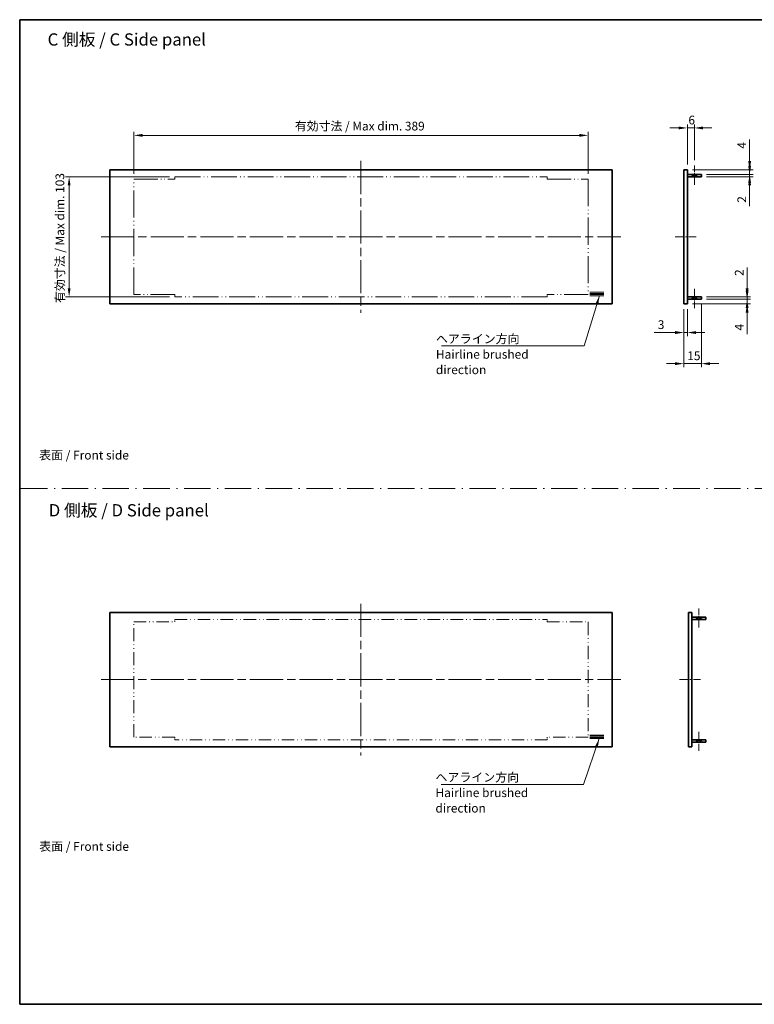
# Model space of a CAD drawing. Units: millimetres. Extents: x 0 to 10226, y 0 to 1686.
# Drawn here: x 4321 to 4950, y 0 to 843 of the extents above; entities that cross this region are included whole.
import ezdxf

# ---------------------------------------------------------------- set-up
doc = ezdxf.new("R2010")
doc.units = ezdxf.units.MM
doc.header["$LTSCALE"] = 5
for name, pattern in [('CHAIN', [0.3543, 0.2362, -0.0295, 0.0591, -0.0295]), ('DASH_DOT', [0.37, 0.24, -0.06, 0.01, -0.06]), ('DASH_DOUBLE_DOT', [0.4398, 0.24, -0.06, 0.0098, -0.06, 0.01, -0.06]), ('DASHED', [0.2067, 0.1654, -0.0413]), ('LONG_DASH_DOUBLE_DOT', [0.3345, 0.2362, -0.0295, 0.0049, -0.0295, 0.0049, -0.0295])]:
    doc.linetypes.add(name, pattern=pattern)
doc.layers.get('Defpoints').update_dxf_attribs({"lineweight": 25})
for name, color, linetype, lineweight in [('Border (ISO)', 7, 'Continuous', 35), ('Dimension (ISO)', 7, 'Continuous', 18), ('Dimension (ISO) @ 1', 7, 'Continuous', 18), ('Hidden (ISO)', 7, 'DASHED', 18), ('Sketch Geometry (ISO)', 7, 'Continuous', 18), ('Symbol (ISO)', 7, 'Continuous', 18), ('Symbol (ISO) @ 1', 7, 'Continuous', 18), ('Visible (ISO)', 7, 'Continuous', 35)]:
    doc.layers.add(name, color=color, linetype=linetype, lineweight=lineweight)
doc.layers.add('Centerline (ISO)', color=7, linetype='Continuous', lineweight=18, true_color=0x80ffff)
doc.styles.add('Note Text (TK)', font='txt')
doc.dimstyles.new('Default - Method 1b (TK)', dxfattribs={"dimscale": 5, "dimtxt": 2.5, "dimasz": 2.5, "dimexe": 1, "dimexo": 1.5, "dimgap": 1, "dimtad": 1, "dimtoh": 1, "dimrnd": 1e-08, "dimdsep": 46, "dimtxsty": 'Note Text (TK)', "dimcen": 0.09, "dimdle": 5, "dimclrd": 100, "dimclre": 100, "dimclrt": 7, "dimadec": 1, "dimazin": 1, "dimtfac": 1, "dimtmove": 0, "dimatfit": 3, "dimfxl": 0, "dimtolj": 1, "dimlwd": -1, "dimlwe": -1, "dimarcsym": 0})
doc.dimstyles.new('Default - Method 1b (TK)$7', dxfattribs={"dimscale": 5, "dimtxt": 2.5, "dimasz": 2.5, "dimexe": 1, "dimexo": 1.5, "dimgap": 1, "dimtad": 1, "dimtoh": 1, "dimrnd": 1e-08, "dimdsep": 46, "dimtxsty": 'Note Text (TK)', "dimcen": 0.09, "dimdle": 5, "dimclrd": 256, "dimclre": 100, "dimclrt": 7, "dimadec": 1, "dimazin": 1, "dimtfac": 1, "dimtmove": 0, "dimatfit": 3, "dimfxl": 0, "dimtolj": 1, "dimlwd": -1, "dimlwe": -1, "dimarcsym": 0})

# ---------------------------------------------------------------- blocks, each defined once
blk = doc.blocks.new('図面枠 tk図枠')
at = {"layer": 'Border (ISO)'}
for p, q in [((14.5, 289), (405.5, 289)), ((14.5, 289), (14.5, 8)), ((405.5, 289), (405.5, 8)), ((14.5, 8), (405.5, 8))]:
    blk.add_line(p, q, dxfattribs=at)
blk = doc.blocks.new('*D38')
at = {"layer": 'Defpoints', "color": 0, "transparency": 16777216}
for p in [(4889.7, 599.59), (4892.7, 599.59), (4892.7, 575.14)]:
    blk.add_point(p, dxfattribs=at)
at = {"layer": 'Dimension (ISO)', "color": 100, "transparency": 16777216}
for p, q in [((4889.7, 595.09), (4889.7, 572.14)), ((4892.7, 595.09), (4892.7, 572.14)), ((4882.2, 575.14), (4864.36, 575.14)), ((4892.7, 575.14), (4889.7, 575.14)), ((4900.2, 575.14), (4907.7, 575.14))]:
    blk.add_line(p, q, dxfattribs=at)
for points in [[(4882.2, 576.39), (4882.2, 573.89), (4889.7, 575.14)], [(4900.2, 576.39), (4900.2, 573.89), (4892.7, 575.14)]]:
    blk.add_solid(points, dxfattribs=at)
at = {"layer": 'Dimension (ISO)', "color": 7, "transparency": 16777216, "insert": (4867.36, 581.89), "char_height": 7.5, "attachment_point": 4, "style": 'Note Text (TK)'}
blk.add_mtext('\\A1;3', dxfattribs=at)
blk = doc.blocks.new('*D39')
at = {"layer": 'Defpoints', "color": 0, "transparency": 16777216}
for p in [(4889.7, 599.59), (4904.7, 603.59), (4904.7, 548.51)]:
    blk.add_point(p, dxfattribs=at)
at = {"layer": 'Dimension (ISO)', "color": 100, "transparency": 16777216}
for p, q in [((4904.7, 599.09), (4904.7, 545.51)), ((4889.7, 595.09), (4889.7, 545.51)), ((4882.2, 548.51), (4874.7, 548.51)), ((4889.7, 548.51), (4904.7, 548.51)), ((4912.2, 548.51), (4919.7, 548.51))]:
    blk.add_line(p, q, dxfattribs=at)
for points in [[(4882.2, 549.76), (4882.2, 547.26), (4889.7, 548.51)], [(4912.2, 549.76), (4912.2, 547.26), (4904.7, 548.51)]]:
    blk.add_solid(points, dxfattribs=at)
at = {"layer": 'Dimension (ISO)', "color": 7, "transparency": 16777216, "insert": (4892.6, 555.26), "char_height": 7.5, "attachment_point": 4, "style": 'Note Text (TK)'}
blk.add_mtext('\\A1;15', dxfattribs=at)
blk = doc.blocks.new('*D44')
at = {"layer": 'Defpoints', "color": 0, "transparency": 16777216}
for p in [(4892.7, 714.59), (4904.7, 710.59), (4946, 710.59)]:
    blk.add_point(p, dxfattribs=at)
at = {"layer": 'Dimension (ISO)', "color": 100, "transparency": 16777216}
for p, q in [((4946, 722.09), (4946, 740.32)), ((4897.2, 714.59), (4949, 714.59)), ((4909.2, 710.59), (4949, 710.59)), ((4946, 710.59), (4946, 714.59)), ((4946, 703.09), (4946, 695.59))]:
    blk.add_line(p, q, dxfattribs=at)
for points in [[(4944.75, 722.09), (4947.25, 722.09), (4946, 714.59)], [(4944.75, 703.09), (4947.25, 703.09), (4946, 710.59)]]:
    blk.add_solid(points, dxfattribs=at)
at = {"layer": 'Dimension (ISO)', "color": 7, "transparency": 16777216, "insert": (4939.25, 732.59), "char_height": 7.5, "attachment_point": 4, "rotation": 90, "style": 'Note Text (TK)'}
blk.add_mtext('\\A1;4', dxfattribs=at)
blk = doc.blocks.new('*D45')
at = {"layer": 'Defpoints', "color": 0, "transparency": 16777216}
for p in [(4904.7, 710.59), (4904.7, 708.59), (4946, 708.59)]:
    blk.add_point(p, dxfattribs=at)
at = {"layer": 'Dimension (ISO)', "color": 100, "transparency": 16777216}
for p, q in [((4946, 718.09), (4946, 725.59)), ((4909.2, 710.59), (4949, 710.59)), ((4909.2, 708.59), (4949, 708.59)), ((4946, 710.59), (4946, 708.59)), ((4946, 701.09), (4946, 683.25))]:
    blk.add_line(p, q, dxfattribs=at)
for points in [[(4944.75, 718.09), (4947.25, 718.09), (4946, 710.59)], [(4944.75, 701.09), (4947.25, 701.09), (4946, 708.59)]]:
    blk.add_solid(points, dxfattribs=at)
at = {"layer": 'Dimension (ISO)', "color": 7, "transparency": 16777216, "insert": (4939.25, 686.25), "char_height": 7.5, "attachment_point": 4, "rotation": 90, "style": 'Note Text (TK)'}
blk.add_mtext('\\A1;2', dxfattribs=at)
blk = doc.blocks.new('*D46')
at = {"layer": 'Defpoints', "color": 0, "transparency": 16777216}
for p in [(4892.7, 599.59), (4904.7, 603.59), (4943.83, 599.59)]:
    blk.add_point(p, dxfattribs=at)
at = {"layer": 'Dimension (ISO)', "color": 100, "transparency": 16777216}
for p, q in [((4943.83, 611.09), (4943.83, 618.59)), ((4897.2, 599.59), (4946.83, 599.59)), ((4909.2, 603.59), (4946.83, 603.59)), ((4943.83, 603.59), (4943.83, 599.59)), ((4943.83, 592.09), (4943.83, 573.86))]:
    blk.add_line(p, q, dxfattribs=at)
for points in [[(4942.58, 611.09), (4945.08, 611.09), (4943.83, 603.59)], [(4942.58, 592.09), (4945.08, 592.09), (4943.83, 599.59)]]:
    blk.add_solid(points, dxfattribs=at)
at = {"layer": 'Dimension (ISO)', "color": 7, "transparency": 16777216, "insert": (4937.08, 576.86), "char_height": 7.5, "attachment_point": 4, "rotation": 90, "style": 'Note Text (TK)'}
blk.add_mtext('\\A1;4', dxfattribs=at)
blk = doc.blocks.new('*D47')
at = {"layer": 'Defpoints', "color": 0, "transparency": 16777216}
for p in [(4904.7, 605.59), (4904.7, 603.59), (4943.83, 603.59)]:
    blk.add_point(p, dxfattribs=at)
at = {"layer": 'Dimension (ISO)', "color": 100, "transparency": 16777216}
for p, q in [((4943.83, 613.09), (4943.83, 630.94)), ((4909.2, 605.59), (4946.83, 605.59)), ((4909.2, 603.59), (4946.83, 603.59)), ((4943.83, 603.59), (4943.83, 605.59)), ((4943.83, 596.09), (4943.83, 588.59))]:
    blk.add_line(p, q, dxfattribs=at)
for points in [[(4942.58, 613.09), (4945.08, 613.09), (4943.83, 605.59)], [(4942.58, 596.09), (4945.08, 596.09), (4943.83, 603.59)]]:
    blk.add_solid(points, dxfattribs=at)
at = {"layer": 'Dimension (ISO)', "color": 7, "transparency": 16777216, "insert": (4937.08, 623.59), "char_height": 7.5, "attachment_point": 4, "rotation": 90, "style": 'Note Text (TK)'}
blk.add_mtext('\\A1;2', dxfattribs=at)
blk = doc.blocks.new('*D35')
at = {"layer": 'Defpoints', "color": 0, "transparency": 16777216}
for p in [(4898.7, 750.32), (4898.7, 718.09), (4892.7, 714.59)]:
    blk.add_point(p, dxfattribs=at)
at = {"layer": 'Dimension (ISO)', "color": 100, "transparency": 16777216}
for p, q in [((4885.2, 750.32), (4877.7, 750.32)), ((4892.7, 719.09), (4892.7, 753.32)), ((4892.7, 750.32), (4898.7, 750.32)), ((4898.7, 722.59), (4898.7, 753.32)), ((4906.2, 750.32), (4913.7, 750.32))]:
    blk.add_line(p, q, dxfattribs=at)
for points in [[(4885.2, 751.57), (4885.2, 749.07), (4892.7, 750.32)], [(4906.2, 751.57), (4906.2, 749.07), (4898.7, 750.32)]]:
    blk.add_solid(points, dxfattribs=at)
at = {"layer": 'Dimension (ISO)', "color": 7, "transparency": 16777216, "insert": (4893.57, 757.07), "char_height": 7.5, "attachment_point": 4, "style": 'Note Text (TK)'}
blk.add_mtext('\\A1;6', dxfattribs=at)
blk = doc.blocks.new('*D36')
at = {"layer": 'Defpoints', "color": 0, "transparency": 16777216}
for p in [(4807.7, 743.98), (4418.7, 706.49), (4807.7, 706.49)]:
    blk.add_point(p, dxfattribs=at)
at = {"layer": 'Dimension (ISO)', "color": 100, "transparency": 16777216}
for p, q in [((4418.7, 710.99), (4418.7, 746.98)), ((4426.2, 743.98), (4800.2, 743.98)), ((4807.7, 710.99), (4807.7, 746.98))]:
    blk.add_line(p, q, dxfattribs=at)
for points in [[(4426.2, 745.23), (4426.2, 742.73), (4418.7, 743.98)], [(4800.2, 745.23), (4800.2, 742.73), (4807.7, 743.98)]]:
    blk.add_solid(points, dxfattribs=at)
at = {"layer": 'Dimension (ISO)', "color": 7, "transparency": 16777216, "insert": (4556.57, 751.9), "char_height": 7.5, "attachment_point": 4, "style": 'Note Text (TK)'}
blk.add_mtext('\\A1;\\fＭＳ Ｐゴシック|b0|i0;\\H7.4619;有効寸法 / Max dim. 389', dxfattribs=at)
blk = doc.blocks.new('*D37')
at = {"layer": 'Defpoints', "color": 0, "transparency": 16777216}
for p in [(4453.7, 708.59), (4363.34, 605.59), (4453.7, 605.59)]:
    blk.add_point(p, dxfattribs=at)
at = {"layer": 'Dimension (ISO)', "color": 100, "transparency": 16777216}
for p, q in [((4449.2, 708.59), (4360.34, 708.59)), ((4363.34, 701.09), (4363.34, 613.09)), ((4449.2, 605.59), (4360.34, 605.59))]:
    blk.add_line(p, q, dxfattribs=at)
for points in [[(4362.09, 701.09), (4364.59, 701.09), (4363.34, 708.59)], [(4362.09, 613.09), (4364.59, 613.09), (4363.34, 605.59)]]:
    blk.add_solid(points, dxfattribs=at)
at = {"layer": 'Dimension (ISO)', "color": 7, "transparency": 16777216, "insert": (4355.42, 600.45), "char_height": 7.5, "attachment_point": 4, "rotation": 90, "style": 'Note Text (TK)'}
blk.add_mtext('\\A1;\\fＭＳ Ｐゴシック|b0|i0;\\H7.4619;有効寸法 / Max dim. 103', dxfattribs=at)

msp = doc.modelspace()

# ---------------------------------------------------------------- linework, layer by layer
at = {"layer": 'Centerline (ISO)', "linetype": 'CHAIN', "ltscale": 23.990969}
for p, q in [((4613.196, 722.0943), (4613.196, 592.0943)), ((4390.696, 657.0943), (4835.696, 657.0943)), ((4613.196, 343.0028), (4613.196, 213.0028)), ((4390.696, 278.0028), (4835.696, 278.0028))]:
    msp.add_line(p, q, dxfattribs=at)
at = {"layer": 'Centerline (ISO)', "linetype": 'CHAIN', "ltscale": 6.074501}
for p, q in [((4898.7034, 701.6943), (4898.7034, 718.0943)), ((4898.7034, 612.4943), (4898.7034, 596.0943)), ((4902.5351, 322.6028), (4902.5351, 339.0028)), ((4902.5351, 233.4028), (4902.5351, 217.0028))]:
    msp.add_line(p, q, dxfattribs=at)
at = {"layer": 'Centerline (ISO)', "linetype": 'CHAIN', "ltscale": 6.667144}
for p, q in [((4882.2034, 657.0943), (4900.2034, 657.0943)), ((4886.0351, 278.0028), (4904.0351, 278.0028))]:
    msp.add_line(p, q, dxfattribs=at)
at = {"layer": 'Hidden (ISO)', "ltscale": 1.256936}
for p, q in [((4897.1034, 709.1943), (4895.7034, 710.5943)), ((4900.3034, 709.1943), (4901.7034, 710.5943)), ((4897.1034, 604.9943), (4895.7034, 603.5943)), ((4900.3034, 604.9943), (4901.7034, 603.5943)), ((4900.9351, 330.1028), (4899.5351, 331.5028)), ((4904.1351, 330.1028), (4905.5351, 331.5028)), ((4900.9351, 225.9028), (4899.5351, 224.5028)), ((4904.1351, 225.9028), (4905.5351, 224.5028))]:
    msp.add_line(p, q, dxfattribs=at)
at = {"layer": 'Hidden (ISO)', "ltscale": 3.19125}
for p, q in [((4900.3034, 709.1943), (4897.1034, 709.1943)), ((4897.1034, 604.9943), (4900.3034, 604.9943)), ((4904.1351, 330.1028), (4900.9351, 330.1028)), ((4900.9351, 225.9028), (4904.1351, 225.9028))]:
    msp.add_line(p, q, dxfattribs=at)
at = {"layer": 'Hidden (ISO)', "ltscale": 0.380839}
for p, q in [((4897.1034, 708.5943), (4897.1034, 709.1943)), ((4900.3034, 708.5943), (4900.3034, 709.1943)), ((4897.1034, 605.5943), (4897.1034, 604.9943)), ((4900.3034, 605.5943), (4900.3034, 604.9943)), ((4900.9351, 329.5028), (4900.9351, 330.1028)), ((4904.1351, 329.5028), (4904.1351, 330.1028)), ((4900.9351, 226.5028), (4900.9351, 225.9028)), ((4904.1351, 226.5028), (4904.1351, 225.9028))]:
    msp.add_line(p, q, dxfattribs=at)
at = {"layer": 'Hidden (ISO)', "ltscale": 1.269698}
for p, q in [((4897.2034, 710.5943), (4897.2034, 708.5943)), ((4897.4739, 710.5943), (4897.4739, 708.5943)), ((4899.9329, 710.5943), (4899.9329, 708.5943)), ((4900.2034, 708.5943), (4900.2034, 710.5943)), ((4897.2034, 605.5943), (4897.2034, 603.5943)), ((4897.4739, 605.5943), (4897.4739, 603.5943)), ((4899.9329, 605.5943), (4899.9329, 603.5943)), ((4900.2034, 603.5943), (4900.2034, 605.5943)), ((4901.0351, 331.5028), (4901.0351, 329.5028)), ((4901.3056, 331.5028), (4901.3056, 329.5028)), ((4903.7646, 331.5028), (4903.7646, 329.5028)), ((4904.0351, 329.5028), (4904.0351, 331.5028)), ((4901.0351, 226.5028), (4901.0351, 224.5028)), ((4901.3056, 226.5028), (4901.3056, 224.5028)), ((4903.7646, 226.5028), (4903.7646, 224.5028)), ((4904.0351, 224.5028), (4904.0351, 226.5028))]:
    msp.add_line(p, q, dxfattribs=at)
at = {"layer": 'Sketch Geometry (ISO)', "color": 131, "linetype": 'LONG_DASH_DOUBLE_DOT', "ltscale": 0.823788, "true_color": 0x80ffff}
for p, q in [((4453.696, 706.4943), (4453.696, 708.5943)), ((4772.696, 708.5943), (4772.696, 706.4943)), ((4453.696, 605.5943), (4453.696, 607.6943)), ((4772.696, 607.6943), (4772.696, 605.5943))]:
    msp.add_line(p, q, dxfattribs=at)
at = {"layer": 'Sketch Geometry (ISO)', "color": 131, "linetype": 'LONG_DASH_DOUBLE_DOT', "ltscale": 18.699259, "true_color": 0x80ffff}
for p, q in [((4453.696, 708.5943), (4772.696, 708.5943)), ((4772.696, 605.5943), (4453.696, 605.5943))]:
    msp.add_line(p, q, dxfattribs=at)
at = {"layer": 'Sketch Geometry (ISO)', "color": 131, "linetype": 'LONG_DASH_DOUBLE_DOT', "ltscale": 17.438963, "true_color": 0x80ffff}
for p, q in [((4418.696, 706.4943), (4453.696, 706.4943)), ((4772.696, 706.4943), (4807.696, 706.4943)), ((4453.696, 607.6943), (4418.696, 607.6943)), ((4807.696, 607.6943), (4772.696, 607.6943))]:
    msp.add_line(p, q, dxfattribs=at)
at = {"layer": 'Sketch Geometry (ISO)', "color": 131, "linetype": 'LONG_DASH_DOUBLE_DOT', "ltscale": 19.691082, "true_color": 0x80ffff}
for p, q in [((4418.696, 607.6943), (4418.696, 706.4943)), ((4807.696, 706.4943), (4807.696, 607.6943))]:
    msp.add_line(p, q, dxfattribs=at)
at = {"layer": 'Sketch Geometry (ISO)'}
for p, q in [((4809.196, 609.5943), (4821.196, 609.5943)), ((4809.196, 608.5943), (4821.196, 608.5943)), ((4809.196, 607.5943), (4821.196, 607.5943)), ((4821.196, 606.5943), (4809.196, 606.5943)), ((4809.196, 230.5028), (4821.196, 230.5028)), ((4809.196, 229.5028), (4821.196, 229.5028)), ((4809.196, 228.5028), (4821.196, 228.5028)), ((4821.196, 227.5028), (4809.196, 227.5028))]:
    msp.add_line(p, q, dxfattribs=at)
at = {"layer": 'Sketch Geometry (ISO)', "color": 131, "linetype": 'DASH_DOT', "ltscale": 18.870609, "true_color": 0x80ffff}
msp.add_line((4322.0848, 441.4879), (5495.0819, 441.4879), dxfattribs=at)
at = {"layer": 'Sketch Geometry (ISO)', "color": 131, "linetype": 'DASH_DOUBLE_DOT', "ltscale": 0.626527, "true_color": 0x80ffff}
for p, q in [((4453.696, 327.4028), (4453.696, 329.5028)), ((4772.696, 329.5028), (4772.696, 327.4028)), ((4453.696, 226.5028), (4453.696, 228.6028)), ((4772.696, 228.6028), (4772.696, 226.5028))]:
    msp.add_line(p, q, dxfattribs=at)
at = {"layer": 'Sketch Geometry (ISO)', "color": 131, "linetype": 'DASH_DOUBLE_DOT', "ltscale": 8.954688, "true_color": 0x80ffff}
for p, q in [((4453.696, 329.5028), (4772.696, 329.5028)), ((4772.696, 226.5028), (4453.696, 226.5028))]:
    msp.add_line(p, q, dxfattribs=at)
at = {"layer": 'Sketch Geometry (ISO)', "color": 131, "linetype": 'DASH_DOUBLE_DOT', "ltscale": 8.842403, "true_color": 0x80ffff}
for p, q in [((4418.696, 327.4028), (4453.696, 327.4028)), ((4772.696, 327.4028), (4807.696, 327.4028)), ((4453.696, 228.6028), (4418.696, 228.6028)), ((4807.696, 228.6028), (4772.696, 228.6028))]:
    msp.add_line(p, q, dxfattribs=at)
at = {"layer": 'Sketch Geometry (ISO)', "color": 131, "linetype": 'DASH_DOUBLE_DOT', "ltscale": 9.360315, "true_color": 0x80ffff}
for p, q in [((4418.696, 228.6028), (4418.696, 327.4028)), ((4807.696, 327.4028), (4807.696, 228.6028))]:
    msp.add_line(p, q, dxfattribs=at)
at = {"layer": 'Visible (ISO)'}
for p, q in [((4398.196, 714.5943), (4398.196, 599.5943)), ((4828.196, 714.5943), (4398.196, 714.5943)), ((4828.196, 599.5943), (4828.196, 714.5943)), ((4889.7034, 714.5943), (4892.7034, 714.5943)), ((4889.7034, 599.5943), (4889.7034, 714.5943)), ((4892.7034, 599.5943), (4892.7034, 714.5943)), ((4892.7034, 710.5943), (4904.7034, 710.5943)), ((4892.7034, 708.5943), (4904.7034, 708.5943)), ((4904.7034, 708.5943), (4904.7034, 710.5943)), ((4398.196, 599.5943), (4828.196, 599.5943)), ((4889.7034, 599.5943), (4892.7034, 599.5943)), ((4892.7034, 605.5943), (4904.7034, 605.5943)), ((4892.7034, 603.5943), (4904.7034, 603.5943)), ((4904.7034, 603.5943), (4904.7034, 605.5943)), ((4398.196, 335.5028), (4398.196, 220.5028)), ((4828.196, 335.5028), (4398.196, 335.5028)), ((4828.196, 220.5028), (4828.196, 335.5028)), ((4893.5351, 335.5028), (4896.5351, 335.5028)), ((4893.5351, 220.5028), (4893.5351, 335.5028)), ((4896.5351, 220.5028), (4896.5351, 335.5028)), ((4896.5351, 331.5028), (4908.5351, 331.5028)), ((4896.5351, 329.5028), (4908.5351, 329.5028)), ((4908.5351, 329.5028), (4908.5351, 331.5028)), ((4398.196, 220.5028), (4828.196, 220.5028)), ((4893.5351, 220.5028), (4896.5351, 220.5028)), ((4896.5351, 226.5028), (4908.5351, 226.5028)), ((4896.5351, 224.5028), (4908.5351, 224.5028)), ((4908.5351, 224.5028), (4908.5351, 226.5028))]:
    msp.add_line(p, q, dxfattribs=at)

# ---------------------------------------------------------------- block references
at = {"xscale": 3, "yscale": 3, "zscale": 3}
msp.add_blockref('図面枠 tk図枠', (4277.5, -24), dxfattribs=at)

# ---------------------------------------------------------------- texts
at = {"layer": 'Symbol (ISO)', "color": 7, "style": 'Note Text (TK)'}
for s, insert, char_height, width, attachment_point, line_spacing_factor in [('{\\fＭＳ Ｐゴシック|b0|i0;\\H10.5000;C 側板 / C Side panel}', (4344.8935, 826.0598), 10.5, 146.877193, 4, 1.5), ('{\\fＭＳ Ｐゴシック|b0|i0;ヘアライン方向\\P\\fＭＳ Ｐゴシック|b0|i0;Hairline brushed direction}', (4677.3665, 573.4937), 7.5, 119.385967, 1, 1.058182), ('{\\fＭＳ Ｐゴシック|b0|i0;表面 / Front side}', (4337.6488, 470.1952), 7.5, 82.412281, 4, 1.5), ('{\\fＭＳ Ｐゴシック|b0|i0;\\H10.5000;D 側板 / D Side panel}', (4345.8875, 422.9658), 10.5, 146.38597, 4, 1.5), ('{\\fＭＳ Ｐゴシック|b0|i0;ヘアライン方向\\P\\fＭＳ Ｐゴシック|b0|i0;Hairline brushed direction}', (4676.9863, 198.1383), 7.5, 119.385967, 1, 1.058182), ('{\\fＭＳ Ｐゴシック|b0|i0;表面 / Front side}', (4337.7204, 135.1562), 7.5, 82.412281, 4, 1.5)]:
    msp.add_mtext(s, dxfattribs=dict(at, insert=insert, char_height=char_height, width=width, attachment_point=attachment_point, line_spacing_factor=line_spacing_factor))

# ---------------------------------------------------------------- dimensions: what is measured, and where the dimension line sits
at = {"layer": 'Dimension (ISO) @ 1', "color": 100, "true_color": 0x00ff3f}
dim = msp.add_linear_dim(base=(4807.696, 743.9844), p1=(4418.696, 706.4943), p2=(4807.696, 706.4943), text='\\fＭＳ Ｐゴシック|b0|i0;\\H7.4619;有効寸法 / Max dim. <>', dimstyle='Default - Method 1b (TK)', override={"dimscale": 1, "dimtxt": 7.5, "dimasz": 7.5, "dimexe": 3, "dimexo": 4.5, "dimgap": 3, "dimtoh": 0, "dimdec": 2, "dimcen": 0.27, "dimtol": 0, "dimlim": 0, "dimtp": 0, "dimtm": 0, "dimtdec": 2, "dimtix": 0, "dimtofl": 0, "dimtmove": 0, "dimatfit": 1}, dxfattribs=at)
dim.commit()
dim.dimension.update_dxf_attribs({"geometry": '*D36', "text_midpoint": (4613.196, 743.9844), "dimtype": 128})
dim = msp.add_linear_dim(base=(4898.7034, 750.325), p1=(4892.7034, 714.5943), p2=(4898.7034, 718.0943), dimstyle='Default - Method 1b (TK)', override={"dimscale": 1, "dimtxt": 7.5, "dimasz": 7.5, "dimexe": 3, "dimexo": 4.5, "dimgap": 3, "dimtoh": 0, "dimdec": 2, "dimcen": 0.27, "dimtol": 0, "dimlim": 0, "dimtp": 0, "dimtm": 0, "dimtdec": 2, "dimtix": 0, "dimtofl": 1, "dimtmove": 0, "dimatfit": 1}, dxfattribs=at)
dim.commit()
dim.dimension.update_dxf_attribs({"geometry": '*D35', "text_midpoint": (4895.7034, 750.325), "dimtype": 128})
for base, p1, p2, angle, picture, middle in [((4945.9968, 710.5943), (4892.7034, 714.5943), (4904.7034, 710.5943), 90, '*D44', (4945.9968, 734.9594)), ((4945.9968, 708.5943), (4904.7034, 710.5943), (4904.7034, 708.5943), 90, '*D45', (4945.9968, 688.421)), ((4943.8313, 603.5943), (4904.7034, 605.5943), (4904.7034, 603.5943), 90, '*D47', (4943.8313, 625.7676)), ((4943.8313, 599.5943), (4904.7034, 603.5943), (4892.7034, 599.5943), 90, '*D46', (4943.8313, 579.2293)), ((4892.7034, 575.1357), (4889.7034, 599.5943), (4892.7034, 599.5943), 180, '*D38', (4869.5301, 575.1357)), ((4904.7034, 548.5081), (4889.7034, 599.5943), (4904.7034, 603.5943), 180, '*D39', (4897.2034, 548.5081))]:
    dim = msp.add_linear_dim(base=base, p1=p1, p2=p2, angle=angle, dimstyle='Default - Method 1b (TK)', override={"dimscale": 1, "dimtxt": 7.5, "dimasz": 7.5, "dimexe": 3, "dimexo": 4.5, "dimgap": 3, "dimtoh": 0, "dimdec": 2, "dimcen": 0.27, "dimtol": 0, "dimlim": 0, "dimtp": 0, "dimtm": 0, "dimtdec": 2, "dimtix": 0, "dimtofl": 1, "dimtmove": 0, "dimatfit": 1}, dxfattribs=at)
    dim.commit()
    dim.dimension.update_dxf_attribs({"geometry": picture, "text_midpoint": middle, "dimtype": 128})
dim = msp.add_linear_dim(base=(4363.3368, 605.5943), p1=(4453.696, 708.5943), p2=(4453.696, 605.5943), angle=90, text='\\fＭＳ Ｐゴシック|b0|i0;\\H7.4619;有効寸法 / Max dim. <>', dimstyle='Default - Method 1b (TK)', override={"dimscale": 1, "dimtxt": 7.5, "dimasz": 7.5, "dimexe": 3, "dimexo": 4.5, "dimgap": 3, "dimtoh": 0, "dimdec": 2, "dimcen": 0.27, "dimtol": 0, "dimlim": 0, "dimtp": 0, "dimtm": 0, "dimtdec": 2, "dimtix": 0, "dimtofl": 0, "dimtmove": 0, "dimatfit": 1}, dxfattribs=at)
dim.commit()
dim.dimension.update_dxf_attribs({"geometry": '*D37', "text_midpoint": (4363.3368, 657.0943), "dimtype": 128})

# ---------------------------------------------------------------- leaders
at = {"layer": 'Symbol (ISO) @ 1', "color": 100, "true_color": 0x00ff40, "annotation_type": 0, "has_hookline": 1, "hookline_direction": 1, "text_width": 114.5881}
for points in [[(4817.4189, 606.5943), (4804.2525, 563.6309), (4796.7525, 563.6309)], [(4817.2468, 227.5028), (4803.8723, 188.2755), (4796.3723, 188.2755)]]:
    msp.add_leader(points, dimstyle='Default - Method 1b (TK)$7', override={"dimscale": 1, "dimtxt": 7.5, "dimasz": 7.5, "dimgap": 0, "dimtad": 1}, dxfattribs=at)

doc.saveas('drawing.dxf')
